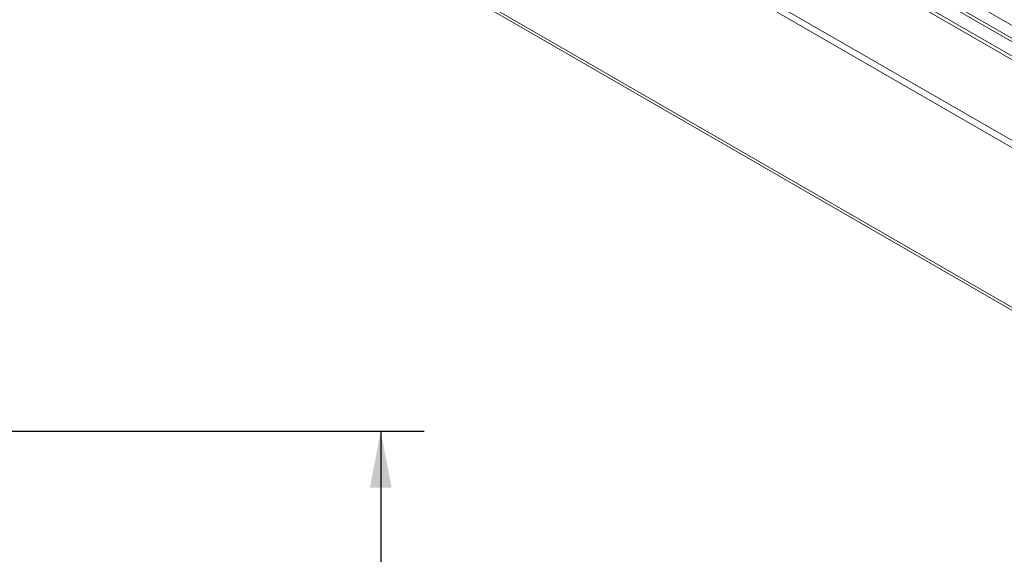
# Model space of a CAD drawing. Units: millimetres. Extents: x 1 to 558, y -67 to 204.
# Drawn here: x 167 to 189, y 57 to 70 of the extents above; entities that cross this region are included whole.
import ezdxf

# ---------------------------------------------------------------- set-up
doc = ezdxf.new("R2010")
doc.units = ezdxf.units.MM
doc.layers.add('FORMAT', color=7, linetype='Continuous')
doc.styles.add('SLDTEXTSTYLE1', font='TXT', dxfattribs={"width": 0.75})
doc.dimstyles.new('SLDDIMSTYLE0', dxfattribs={"dimtxt": 2.645833, "dimasz": 1.3, "dimexe": 0, "dimexo": 0.0625, "dimgap": 0.661458, "dimtad": 1, "dimdec": 6, "dimlfac": 20, "dimrnd": 1e-09, "dimzin": 12, "dimdsep": 46, "dimtxsty": 'SLDTEXTSTYLE1', "dimsah": 1, "dimcen": 0.09, "dimadec": 0, "dimazin": 3, "dimtfac": 1, "dimtdec": 0, "dimtofl": 0, "dimtmove": 0, "dimatfit": 3, "dimfxl": 0, "dimfrac": 2, "dimtolj": 1, "dimtzin": 12, "dimarcsym": 0})

# ---------------------------------------------------------------- blocks, each defined once
blk = doc.blocks.new('_D_3')
at = {"layer": 'FORMAT', "color": 7}
for p, q in [((151.698, 60.203), (176.074, 60.203)), ((175.074, 60.203), (175.074, 35.443)), ((166.071, 52.052), (166.071, 52.589)), ((166.071, 52.589), (171.01, 52.589)), ((171.01, 52.589), (171.01, 52.052)), ((166.616, 50.075), (170.464, 47.766)), ((166.071, 42.971), (166.071, 42.435)), ((171.01, 42.435), (171.01, 42.971)), ((166.071, 42.435), (171.01, 42.435)), ((152.545, 35.443), (176.074, 35.443))]:
    blk.add_line(p, q, dxfattribs=at)
for points in [[(175.074, 60.203), (174.824, 58.903), (175.324, 58.903)], [(175.074, 35.443), (175.324, 36.743), (174.824, 36.743)]]:
    blk.add_solid(points, dxfattribs=at)
at = {"layer": 'FORMAT', "color": 7, "attachment_point": 1, "rotation": 90, "style": 'SLDTEXTSTYLE1'}
for s, insert, char_height in [('495mm', (171.663, 41.272), 2.6458), ('"', (167.088, 50.289), 2.646), ('2', (168.622, 48.92), 1.852), ('1', (166.153, 47.552), 1.852), ('19', (167.088, 43.642), 2.6458)]:
    blk.add_mtext(s, dxfattribs=dict(at, insert=insert, char_height=char_height))

msp = doc.modelspace()

# ---------------------------------------------------------------- linework, layer by layer
at = {"color": 7, "linetype": 'Continuous', "lineweight": 15}
for p, q in [((163.86625485, 81.78415338), (254.09308013, 29.69731584)), ((254.09308013, 31.56280838), (167.09773284, 81.78415338)), ((163.86625485, 81.62084521), (254.09308013, 29.53400768)), ((254.00219178, 32.02753533), (168.19978388, 81.56021108)), ((253.80998742, 32.51612941), (168.53340961, 81.74524991)), ((253.9314811, 31.74176595), (167.98765185, 81.35608251)), ((253.80998742, 32.22013336), (168.53340961, 81.44925386)), ((165.00116123, 77.27890968), (253.87741256, 25.9717419)), ((165.04259072, 77.18734072), (253.91884204, 25.88017293))]:
    msp.add_line(p, q, dxfattribs=at)

# ---------------------------------------------------------------- dimensions: what is measured, and where the dimension line sits
at = {"layer": 'FORMAT', "color": 7}
dim = msp.add_linear_dim(base=(175.07412105, 35.44251776), p1=(150.69753171, 60.20251776), p2=(151.54546064, 35.44251776), angle=90, dimstyle='SLDDIMSTYLE0', dxfattribs=at)
dim.commit()
dim.dimension.update_dxf_attribs({"geometry": '_D_3', "text_midpoint": (175.07412105, 47.5116082), "dimtype": 160})

doc.saveas('drawing.dxf')
